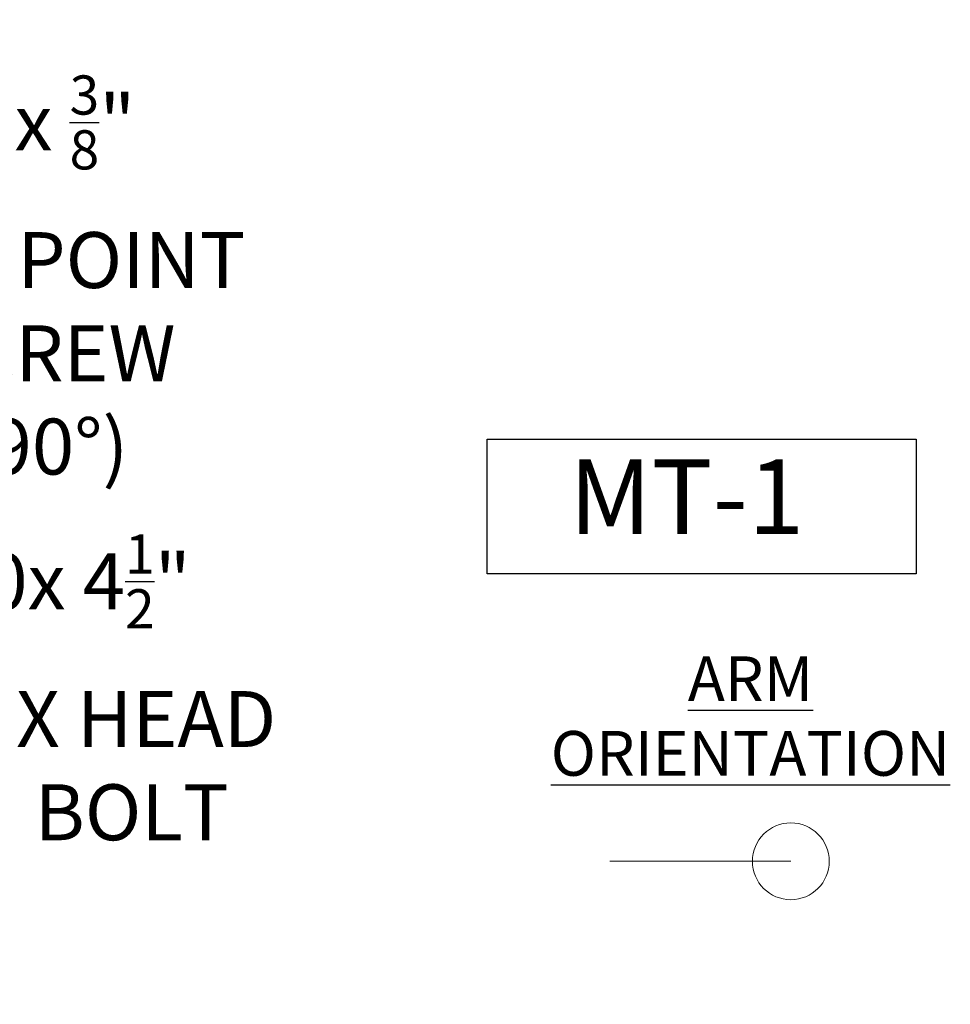
# Model space of a CAD drawing. Extents: x -33 to 185, y -101 to 85.
# Drawn here: x 24 to 56, y -8 to 25 of the extents above; entities that cross this region are included whole.
import ezdxf

# ---------------------------------------------------------------- set-up
doc = ezdxf.new("R2010")
doc.units = 0
doc.header["$MEASUREMENT"] = 0
doc.layers.get('0').update_dxf_attribs({"linetype": 'CONTINUOUS', "lineweight": 15})
doc.layers.get('DEFPOINTS').update_dxf_attribs({"linetype": 'CONTINUOUS'})
doc.layers.add('Text', color=7, linetype='CONTINUOUS')
doc.styles.add('ROMAND', font='romand.shx', dxfattribs={"oblique": 15})
doc.dimstyles.new('ROMAND-18', dxfattribs={"dimscale": 18, "dimtxt": 0.125, "dimasz": 0.125, "dimexe": 0.0625, "dimexo": 0.0625, "dimgap": 0.0625, "dimtad": 0, "dimtih": 1, "dimtoh": 1, "dimdec": 3, "dimzin": 0, "dimdsep": 46, "dimlunit": 4, "dimtxsty": 'ROMAND', "dimcen": 0, "dimadec": 0, "dimazin": 0, "dimtfac": 1, "dimtdec": 3, "dimtofl": 0, "dimtmove": 0, "dimatfit": 3, "dimfxl": 0, "dimtolj": 1, "dimtzin": 0, "dimarcsym": 0})

# ---------------------------------------------------------------- blocks, each defined once
blk = doc.blocks.new('*D74')
at = {"layer": 'DEFPOINTS', "color": 0}
for p in [(8.44, 10.205), (8.44, 9.955)]:
    blk.add_point(p, dxfattribs=at)
at = {"layer": 'Text', "color": 0, "lineweight": -2}
for p, q in [((10.315, 16.205), (8.44, 16.205)), ((8.44, 16.205), (8.44, 12.08))]:
    blk.add_line(p, q, dxfattribs=at)
at = {"layer": 'Text', "color": 0}
blk.add_solid([(8.128, 12.08), (8.753, 12.08), (8.44, 10.205)], dxfattribs=at)
at = {"layer": 'Text', "color": 0, "insert": (22.718, 16.205), "char_height": 1.875, "attachment_point": 5, "style": 'ROMAND'}
blk.add_mtext('\\A1;{\\H0.7x;\\S5/16;}"-18x {\\H0.7x;\\S3/8;}"\\PS.S. CUP POINT\\PSET SCREW\\P(8 @ 90°)', dxfattribs=at)
blk = doc.blocks.new('*D107')
at = {"layer": 'DEFPOINTS', "color": 0}
for p in [(5.094, 8.46), (5.39, 8.137)]:
    blk.add_point(p, dxfattribs=at)
at = {"layer": 'Text', "color": 0, "lineweight": -2}
for p, q in [((10.672, 2.384), (6.658, 6.756)), ((12.547, 2.384), (10.672, 2.384))]:
    blk.add_line(p, q, dxfattribs=at)
at = {"layer": 'Text', "color": 0}
blk.add_solid([(6.888, 6.967), (6.428, 6.545), (5.39, 8.137)], dxfattribs=at)
at = {"layer": 'Text', "color": 0, "insert": (24.363, 2.384), "char_height": 1.875, "attachment_point": 5, "style": 'ROMAND'}
blk.add_mtext('\\A1;{\\H0.7x;\\S1/4;}"-20x 4{\\H0.7x;\\S1/2;}"\\PS.S. HEX HEAD\\PTHRU BOLT', dxfattribs=at)

msp = doc.modelspace()

# ---------------------------------------------------------------- linework, layer by layer
msp.add_line((50.1803, -3.4471), (44.1089, -3.4471))
msp.add_circle((50.1803, -3.4471), 1.2879)
at = {"layer": 'Text'}
msp.add_lwpolyline([(39.996, 10.7047), (54.3845, 10.7047), (54.3845, 6.1935), (39.996, 6.1935)], close=True, dxfattribs=at)

# ---------------------------------------------------------------- texts
at = {"layer": 'Text', "attachment_point": 5, "style": 'ROMAND'}
for s, insert, char_height, width in [('MT-1', (46.6898, 8.4491), 2.5, 23.388554), ('{\\LARM ORIENTATION}', (48.8289, 1.4206), 1.5, 16.2)]:
    msp.add_mtext(s, dxfattribs=dict(at, insert=insert, char_height=char_height, width=width))

# ---------------------------------------------------------------- dimensions: what is measured, and where the dimension line sits
at = {"layer": 'Text'}
for p1, p2, text, picture, middle in [((8.44, 9.9548), (8.44, 10.2048), '{\\H0.7x;\\S5/16;}"-18x {\\H0.7x;\\S3/8;}"\\PS.S. CUP POINT\\PSET SCREW\\P(8 @ 90°)', '*D74', (22.7178, 16.2048)), ((5.0942, 8.4597), (5.39, 8.1374), '{\\H0.7x;\\S1/4;}"-20x 4{\\H0.7x;\\S1/2;}"\\PS.S. HEX HEAD\\PTHRU BOLT', '*D107', (24.3628, 2.3836))]:
    dim = msp.add_diameter_dim_2p(p1=p1, p2=p2, text=text, dimstyle='ROMAND-18', override={"dimscale": 15}, dxfattribs=at)
    dim.commit()
    dim.dimension.update_dxf_attribs({"geometry": picture, "text_midpoint": middle, "dimtype": 163})

doc.saveas('drawing.dxf')
